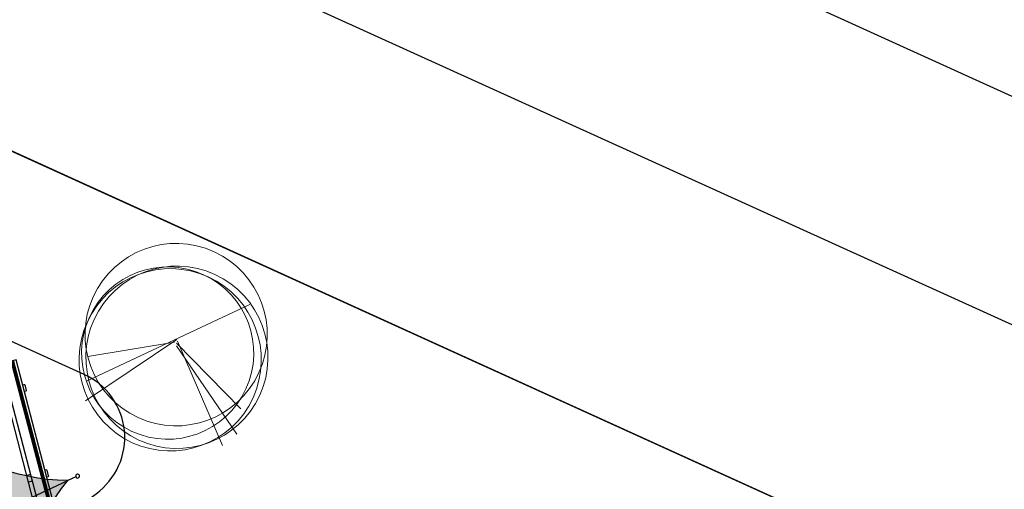
# Model space of a CAD drawing. Extents: x -2796945 to 36847564, y -27201408 to -10749135.
# Drawn here: x 17760598 to 17774801, y -12614173 to -12607405 of the extents above; entities that cross this region are included whole.
import ezdxf

# ---------------------------------------------------------------- set-up
doc = ezdxf.new("R2010")
doc.units = 0
doc.header["$LTSCALE"] = 15000
doc.header["$MEASUREMENT"] = 0
doc.layers.get('0').update_dxf_attribs({"linetype": 'CONTINUOUS'})
doc.layers.add('CAY', color=86, linetype='CONTINUOUS', lineweight=5)
doc.layers.add('De do an', color=6, linetype='CONTINUOUS', lineweight=30)
doc.layers.add('chigioi-khu o', color=1, linetype='CONTINUOUS')
doc.layers.add('CONGTRINH', color=9, linetype='CONTINUOUS')

# ---------------------------------------------------------------- blocks, each defined once
blk = doc.blocks.new('A$C6A7D1E4F')
at = {"true_color": 0x992600}
h = blk.add_hatch(color=24, dxfattribs=at)
edge = h.paths.add_edge_path()
edge.add_ellipse((-0.04129386262502521, -0.1041096393018961), major_axis=(-0.1096149997273835, 0.02299025579547461), ratio=0.9999999929358896, start_angle=327.710143414513, end_angle=350.21014237297777, ccw=False)
edge.add_ellipse((-0.04129386262502521, -0.1041096393018961), major_axis=(-0.1096149991701137, 0.02299025567859485), ratio=0.9999999983481521, start_angle=305.21014175929656, end_angle=327.71014355455156, ccw=False)
edge.add_line((-0.0857113201636821, -0.00129383523017168), (-3.372603430838807, 7.607075521389559))
edge.add_ellipse((-8.200284805032425, 7.812219814397395), major_axis=(-4.729141500198095, 0.9918731291606969), ratio=0.9999999998225694, start_angle=106.00819885149991, end_angle=189.4120882393503, ccw=False)
edge.add_line((-7.849516763235442, 2.99293009378016), (-0.1454035005283476, -0.06281577383083459))
h = blk.add_hatch(color=26)
edge = h.paths.add_edge_path()
edge.add_ellipse((-0.2128814494935796, 11.26285842247307), major_axis=(-4.72914150038275, 0.9918731291994258), ratio=0.9999999998215656, start_angle=61.00819884515562, end_angle=144.4120882481699, ccw=False)
edge.add_line((-3.372603431227617, 7.607075520791113), (-0.08571132055249198, -0.001293835828617418))
edge.add_ellipse((-0.04129386262502521, -0.1041096393018961), major_axis=(-0.1096149996670494, 0.02299025578282037), ratio=0.9999999983288479, start_angle=260.2101435844513, end_angle=305.21014175877553, ccw=False)
edge.add_line((4.656612873077393e-10, -9.313225746154785e-10), (3.055745867998894, 7.704113263810767))
for p, q in [((-3.45254490384832, 7.792120930738747), (-3.372985555790365, 7.607960061635822)), ((3.290015711565502, -7.815294796600938), (-3.372603431227617, 7.607075520791113))]:
    blk.add_line(p, q)
for centre, major_axis, ratio, start_param, end_param in [((-3.470051793730818, 7.83264519367367), (-0.04320412863493153, 0.009061478549541348), 0.9999999887847114, 2.578028345880574, 8.86121365306016), ((-8.200284805032425, 7.812219814397395), (-4.729141500198095, 0.9918731291606969), 0.9999999998225692, 1.850192104067544, 3.30586458285469), ((-0.2128814494935796, 11.26285842247307), (-4.729141500382746, 0.9918731291994252), 0.9999999998215657, 1.064793940559368, 2.520466419611175)]:
    blk.add_ellipse(centre, major_axis=major_axis, ratio=ratio, start_param=start_param, end_param=end_param)
blk = doc.blocks.new('ghh')
for p, q in [((-1687.809965983499, 272.4940129481256), (-1687.809965983499, 293.6179328560829)), ((-1678.886715456843, 302.4940129481256), (-1596.733216510154, 302.4940129481256)), ((-1587.809965983499, 293.6179328551516), (-1587.809965983499, 272.4940129481256)), ((-414.6181894089095, 293.6179328551516), (-414.6181894089095, 272.4940129481256)), ((-323.541439935565, 302.4940129481256), (-405.6949388822541, 302.4940129481256)), ((-314.6181894089095, 272.4940129481256), (-314.6181894089095, 293.6179328560829)), ((-2058.050161868334, 272.4940129481256), (55.62200647592545, 272.4940129481256)), ((-2058.050161868334, 272.4940129481256), (-2058.050161868567, 59.48276178492233)), ((-2058.050161868334, 234.2495542163961), (55.62200647592545, 234.2495542163961)), ((-2058.050161868334, 228.4751222427003), (55.62200647592545, 228.4751222427003)), ((-2058.050161868334, 221.6179842944257), (55.62200647592545, 221.6179842944257)), ((-2058.050161868334, 213.0465618367307), (55.62200647592545, 213.0465618367307)), ((-2058.050161868334, 199.6931879217736), (55.62200647592545, 199.6931879217736)), ((55.62200647592545, 272.4940129481256), (55.62200647569261, 59.48276178492233)), ((-2058.050161868567, 59.48276178492233), (55.62200647569261, 59.48276178492233)), ((-2002.428155392408, 0), (0, 0)), ((-2002.428155392408, -611.8420712202787), (-2002.428155392408, 0)), ((-1687.809965983499, 0), (-1687.809965983732, 59.48276178492233)), ((-1587.809965983499, 0), (-1587.809965983732, 59.48276178492233)), ((-414.6181894089095, 0), (-414.6181894086767, 59.48276178492233)), ((-314.6181894089095, 0), (-314.6181894086767, 59.48276178492233)), ((0, 0), (0, -611.8420712202787)), ((-55.62200647592545, -667.4640776962042), (-1946.806148916483, -667.4640776962042))]:
    blk.add_line(p, q)
for centre, radius, start, end in [((-1674.536630827235, 289.197434659116), 13.99007614277052, 108.1159330024126, 161.5803858781992), ((-1601.083301139995, 289.197434659116), 13.99007614277052, 18.41961412180082, 71.88406699758741), ((-401.3448542524129, 289.197434659116), 13.99007614277052, 108.1159330024126, 161.5803858781992), ((-327.8915245651733, 289.197434659116), 13.99007614277052, 18.41961412180082, 71.88406699758741), ((-1946.806148916483, -611.8420712202787), 55.62200647460801, 180, 270), ((-55.62200647592545, -611.8420712202787), 55.62200647460168, 270, 0)]:
    blk.add_arc(centre, radius, start, end)
blk = doc.blocks.new('tree10')
for p, q in [((-482.2078724226012, 269.297853805976), (355.4609793754862, 1258.650364720081)), ((-25.29758962364576, 785.1140869983501), (-549.8982575255432, 429.9619146538316)), ((-16.83626092675695, 810.4821249849483), (-431.4400469245738, 134.0017590511488)), ((-8.374981124303304, 802.0261123227465), (600.8387292743137, 252.3858284815797)), ((-8.374981124303304, 785.1140869983501), (609.3000090767673, 548.3459840842697)), ((0.08629867815761827, 768.202097620735), (660.0678345747947, 370.7698979120105))]:
    blk.add_line(p, q)
for centre, radius in [((-36.52174727667443, 839.4741375866724), 657.3913042968069), ((36.52174727667443, 693.4786275831648), 656.9797410955936), ((-36.52174727667443, 693.4786275831648), 620.8695570201339), ((0, 656.9797410955944), 656.9797410955936)]:
    blk.add_circle(centre, radius)

msp = doc.modelspace()

# ---------------------------------------------------------------- linework, layer by layer
at = {"layer": 'chigioi-khu o', "color": 240, "ltscale": 20}
for p, q in [((17808087.03891028, -12623579.68484125), (17746084.60217529, -12595414.77500165)), ((17807756.7539824, -12626724.66685493), (17747582.56399306, -12599390.24703262)), ((17806161.62840854, -12630046.40584906), (17742053.70882677, -12600925.07013862))]:
    msp.add_line(p, q, dxfattribs=at)
at = {"layer": 'De do an', "linetype": 'Continuous'}
for points in [[(17742053.70882677, -12600925.07013862), (17741148.76479074, -12602360.82307267), (17725276.90209433, -12622575.81973004), (17711660.48972344, -12634284.43833737), (17708908.60285009, -12636117.73101865), (17787240.17506002, -12671700.23044113, 0.4142135623889486), (17789888.27464224, -12670706.46557806), (17807155.39327169, -12632694.5054312, 0.4142135623785545), (17806161.62840854, -12630046.40584906)], [(17742053.70882682, -12600925.07013859), (17741148.76479079, -12602360.82307264), (17725276.90209438, -12622575.81973001), (17711660.48972349, -12634284.43833734), (17708908.60285015, -12636117.73101862), (17787240.17506008, -12671700.2304411, 0.4142135623889486), (17789888.27464229, -12670706.46557802), (17807155.39327174, -12632694.50543116, 0.4142135623785545), (17806161.6284086, -12630046.40584902)]]:
    msp.add_lwpolyline(points, format="xyb", close=True, dxfattribs=at)
for points in [[(17742199.38340463, -12600991.24352734), (17806161.6284086, -12630046.40584902, -0.4142135623790836), (17807155.39327174, -12632694.50543116), (17789888.27464229, -12670706.46557802)], [(17752773.18412474, -12620700.65135092), (17761699.38317217, -12614236.92049185, 0.5753762989135128), (17761526.46111429, -12612516.50930847), (17747702.19272976, -12606236.76784746, 0.5087130035808864), (17746295.19227728, -12607032.67779076), (17745228.18307763, -12616285.64822341)]]:
    msp.add_lwpolyline(points, format="xyb", dxfattribs=at)

# ---------------------------------------------------------------- block references
at = {"layer": 'CAY', "xscale": 1.999999997889892, "yscale": 2.000000000286263, "zscale": 2, "rotation": 335.3957923657615}
msp.add_blockref('tree10', (17762221.68539008, -12613501.32972036), dxfattribs=at)
at = {"layer": 'CONGTRINH', "xscale": -638.6687994112256, "yscale": 638.6688001159346, "zscale": 638.6687999999999, "rotation": 318.2553208436204}
msp.add_blockref('A$C6A7D1E4F', (17756449.11285661, -12616239.63447519), dxfattribs=at)
at = {"layer": 'De do an', "xscale": -1, "rotation": 284.6969175773547}
msp.add_blockref('ghh', (17760295.87859564, -12612432.17170008), dxfattribs=at)

doc.saveas('drawing.dxf')
